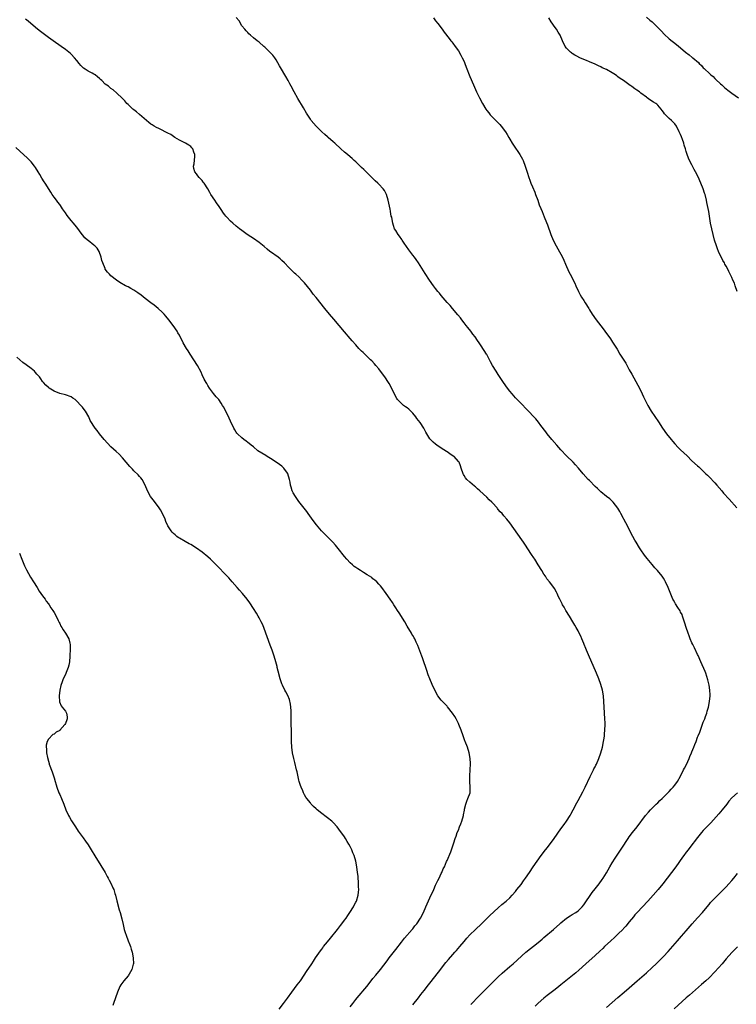
# Model space of a CAD drawing. Units: inches. Extents: x 2628000 to 2631000, y 1476000 to 1479000.
# Drawn here: x 2628759 to 2629011, y 1478331 to 1478676 of the extents above; entities that cross this region are included whole.
import ezdxf

# ---------------------------------------------------------------- set-up
doc = ezdxf.new("R2010")
doc.units = ezdxf.units.IN
doc.header["$MEASUREMENT"] = 0
doc.layers.add('LD26281476_10ft', color=91, linetype='Continuous')

msp = doc.modelspace()

# ---------------------------------------------------------------- linework, layer by layer
at = {"layer": 'LD26281476_10ft'}
for points, elevation in [([(2628917.36, 1478330.64), (2628920.28, 1478333.72), (2628923.58, 1478337), (2628924.28, 1478337.72), (2628925, 1478338.41), (2628925.29, 1478338.71), (2628927, 1478340.38), (2628928.33, 1478341.67), (2628931, 1478343.98), (2628932.21, 1478345), (2628936.68, 1478349), (2628941, 1478352.49), (2628942.37, 1478353.63), (2628943, 1478354.19), (2628946.37, 1478357), (2628948.63, 1478359), (2628949, 1478359.34), (2628951, 1478361.02), (2628952.2, 1478361.8), (2628953, 1478362.3), (2628954.2, 1478363), (2628955, 1478363.56), (2628956.43, 1478365), (2628957, 1478365.67), (2628959.99, 1478370.01), (2628961, 1478371.31), (2628962.37, 1478373), (2628963.5, 1478374.5), (2628963.85, 1478375), (2628965, 1478376.92), (2628966.16, 1478379), (2628967, 1478380.39), (2628968.01, 1478381.99), (2628970.43, 1478385.57), (2628972.65, 1478389), (2628973, 1478389.5), (2628974.12, 1478391), (2628975.72, 1478393), (2628978.73, 1478397), (2628979.77, 1478398.23), (2628980.46, 1478399), (2628982.49, 1478401), (2628983, 1478401.47), (2628983.77, 1478402.23), (2628984.55, 1478403), (2628985, 1478403.47), (2628986.56, 1478405), (2628986.75, 1478405.25), (2628987, 1478405.46), (2628987.72, 1478406.28), (2628988.46, 1478407), (2628989, 1478407.66), (2628989.89, 1478409), (2628991, 1478410.83), (2628992.06, 1478413), (2628992.35, 1478413.65), (2628993.04, 1478414.96), (2628993.98, 1478417), (2628994.28, 1478417.72), (2628994.87, 1478419), (2628995, 1478419.35), (2628995.7, 1478421), (2628996.02, 1478421.98), (2628996.46, 1478423), (2628997, 1478424.48), (2628997.24, 1478425), (2628997.75, 1478426.25), (2628999, 1478429.78), (2628999.51, 1478431), (2628999.82, 1478431.82), (2629000.24, 1478433), (2629000.39, 1478433.61), (2629000.77, 1478435), (2629001.17, 1478437), (2629001.4, 1478439), (2629001.4, 1478439.4), (2629001.33, 1478441), (2629001, 1478442.79), (2629000.6, 1478444.6), (2629000.23, 1478445.77), (2628999.87, 1478447), (2628999.63, 1478447.62), (2628998.15, 1478451), (2628997.83, 1478451.83), (2628997.26, 1478453), (2628997.18, 1478453.18), (2628997, 1478453.54), (2628995.89, 1478455.89), (2628995.31, 1478457), (2628995, 1478457.66), (2628994.42, 1478459), (2628994.05, 1478460.05), (2628993.63, 1478461), (2628992.94, 1478463), (2628992.56, 1478464.56), (2628992.01, 1478465.99), (2628991.72, 1478467), (2628991.52, 1478467.52), (2628991, 1478468.42), (2628990.82, 1478468.82), (2628990.06, 1478470.06), (2628989.27, 1478471.27), (2628989, 1478471.74), (2628988.56, 1478472.56), (2628988.35, 1478473), (2628987.32, 1478475.32), (2628986.66, 1478477), (2628985.75, 1478479), (2628985.49, 1478479.49), (2628985, 1478480.33), (2628984.56, 1478481), (2628982.94, 1478483), (2628981.99, 1478483.99), (2628981, 1478485.1), (2628979.23, 1478487.23), (2628978.37, 1478488.37), (2628977, 1478490.33), (2628976.56, 1478491), (2628975.36, 1478493), (2628975, 1478493.65), (2628974.28, 1478495), (2628971.79, 1478499.79), (2628971.13, 1478501), (2628971, 1478501.26), (2628970.04, 1478503), (2628969.7, 1478503.7), (2628968.94, 1478504.94), (2628967.33, 1478507), (2628967, 1478507.33), (2628966.15, 1478508.15), (2628965, 1478509.03), (2628963, 1478510.67), (2628961.81, 1478511.81), (2628961, 1478512.56), (2628959, 1478514.6), (2628958.61, 1478515), (2628956.82, 1478517), (2628955.11, 1478519), (2628954.13, 1478520.13), (2628953.3, 1478521), (2628951, 1478523.29), (2628949, 1478525.37), (2628947.52, 1478527), (2628945.81, 1478529), (2628944.19, 1478531), (2628943.67, 1478531.67), (2628941.98, 1478533.98), (2628941.11, 1478535.11), (2628940.21, 1478536.21), (2628939.51, 1478537), (2628937.61, 1478539), (2628937, 1478539.58), (2628935, 1478541.59), (2628933, 1478543.69), (2628931.82, 1478545), (2628931, 1478546), (2628930.22, 1478547), (2628928.84, 1478549), (2628927, 1478551.85), (2628926.22, 1478553), (2628925, 1478554.94), (2628924.27, 1478556.27), (2628923, 1478558.79), (2628922.88, 1478559), (2628921, 1478561.88), (2628920.25, 1478563), (2628919.71, 1478563.71), (2628918.88, 1478565), (2628918.03, 1478566.03), (2628917.31, 1478567), (2628916.27, 1478568.27), (2628915.72, 1478569), (2628915, 1478569.99), (2628914.2, 1478571), (2628913.69, 1478571.69), (2628912.81, 1478572.81), (2628910.92, 1478575), (2628910.05, 1478576.05), (2628909, 1478577.16), (2628907, 1478579.51), (2628906.36, 1478580.36), (2628905.79, 1478581), (2628905, 1478581.99), (2628904.22, 1478583), (2628902.79, 1478585), (2628901.3, 1478587.3), (2628898.94, 1478591), (2628898.14, 1478592.14), (2628897.56, 1478593), (2628897, 1478593.71), (2628895.58, 1478595.58), (2628894.74, 1478596.74), (2628893.96, 1478597.96), (2628893.25, 1478599), (2628893.16, 1478599.16), (2628892.34, 1478600.34), (2628891.84, 1478601), (2628891, 1478602.34), (2628890.6, 1478603), (2628890.16, 1478604.16), (2628889.94, 1478605), (2628889.76, 1478606.24), (2628889.58, 1478607), (2628889.44, 1478607.44), (2628889.17, 1478609), (2628889.13, 1478609.13), (2628889, 1478609.85), (2628888.33, 1478613), (2628887.72, 1478615), (2628887.48, 1478615.48), (2628887, 1478616.38), (2628886.56, 1478617), (2628885, 1478618.7), (2628884.7, 1478619), (2628883.8, 1478619.8), (2628883, 1478620.63), (2628882.8, 1478620.8), (2628879.75, 1478623.75), (2628879, 1478624.51), (2628877, 1478626.44), (2628876.37, 1478627), (2628875.66, 1478627.66), (2628875, 1478628.24), (2628874.04, 1478629), (2628873, 1478629.88), (2628871.7, 1478631), (2628869.57, 1478633), (2628869, 1478633.51), (2628867.28, 1478635), (2628867, 1478635.25), (2628866.12, 1478636.12), (2628865.09, 1478637), (2628863.06, 1478639), (2628861.32, 1478641), (2628861, 1478641.44), (2628859.6, 1478643.6), (2628858.58, 1478645.42), (2628856.66, 1478648.66), (2628855.32, 1478651), (2628854.27, 1478653), (2628853.84, 1478653.84), (2628853.19, 1478655), (2628852.41, 1478656.41), (2628852.03, 1478657), (2628850.87, 1478659), (2628850.23, 1478660.23), (2628849, 1478662.29), (2628848.52, 1478663), (2628847.87, 1478663.87), (2628846.92, 1478664.91), (2628845, 1478666.78), (2628844.7, 1478667), (2628843, 1478668.49), (2628842.71, 1478668.71), (2628842.29, 1478669), (2628841, 1478670.05), (2628839.94, 1478671), (2628839.46, 1478671.46), (2628839, 1478671.84), (2628838.49, 1478672.49), (2628838.05, 1478673), (2628837, 1478674.27), (2628835.98, 1478675.98), (2628835, 1478677.2)], 10800), ([(2628979, 1478677.22), (2628980.19, 1478676.19), (2628981, 1478675.57), (2628981.64, 1478675), (2628983, 1478673.68), (2628983.67, 1478673), (2628984.3, 1478672.3), (2628985.28, 1478671.28), (2628987, 1478669.69), (2628989.62, 1478667.62), (2628991, 1478666.49), (2628992.71, 1478665), (2628994.04, 1478664.04), (2628995.14, 1478663.14), (2628995.29, 1478663), (2628997.31, 1478661.31), (2628997.58, 1478661), (2628998.32, 1478660.32), (2628999, 1478659.5), (2628999.27, 1478659.27), (2628999.51, 1478659), (2629001, 1478657.56), (2629001.65, 1478657), (2629002.4, 1478656.4), (2629003, 1478655.75), (2629003.43, 1478655.43), (2629005, 1478653.86), (2629005.47, 1478653.47), (2629006.51, 1478652.51), (2629007, 1478652.1), (2629007.62, 1478651.62), (2629009, 1478650.62), (2629011.38, 1478649)], 10770), ([(2628897, 1478330.53), (2628899, 1478332.97), (2628899.86, 1478334.14), (2628901, 1478335.58), (2628902.48, 1478337.52), (2628903, 1478338.17), (2628905.96, 1478342.04), (2628908.59, 1478345.41), (2628909.5, 1478346.5), (2628911, 1478348.19), (2628911.75, 1478349), (2628912.32, 1478349.68), (2628913.49, 1478351), (2628915, 1478352.84), (2628915.99, 1478354.01), (2628917, 1478355.1), (2628919, 1478357.05), (2628921.05, 1478359), (2628924.07, 1478361.93), (2628927, 1478364.6), (2628928.27, 1478365.73), (2628929.78, 1478367), (2628931, 1478368.13), (2628931.87, 1478369), (2628933, 1478370.32), (2628933.56, 1478371), (2628935, 1478372.84), (2628935.9, 1478374.1), (2628936.59, 1478375), (2628937.96, 1478377), (2628939.26, 1478379), (2628940.62, 1478381), (2628942.1, 1478383), (2628943.63, 1478385), (2628944.24, 1478385.76), (2628946.62, 1478389), (2628949, 1478392.37), (2628950.1, 1478393.9), (2628950.91, 1478395), (2628952.19, 1478397), (2628952.47, 1478397.53), (2628953.28, 1478399), (2628954.54, 1478401.46), (2628955, 1478402.34), (2628956.65, 1478405.35), (2628957.48, 1478407), (2628959.26, 1478410.74), (2628959.86, 1478411.86), (2628960.43, 1478413), (2628960.61, 1478413.4), (2628961, 1478414.12), (2628961.29, 1478414.71), (2628961.47, 1478415), (2628962.35, 1478417), (2628963.02, 1478419), (2628963.54, 1478421), (2628963.95, 1478423), (2628964.13, 1478424.13), (2628964.24, 1478425), (2628964.29, 1478425.71), (2628964.42, 1478427), (2628964.5, 1478429), (2628964.5, 1478429.5), (2628964.45, 1478431), (2628964.19, 1478435), (2628964.09, 1478437), (2628963.93, 1478439), (2628963.61, 1478441), (2628963.05, 1478443.05), (2628962.36, 1478445), (2628961.54, 1478447), (2628959.52, 1478451.52), (2628959, 1478452.61), (2628958.28, 1478454.28), (2628957.95, 1478455), (2628957.7, 1478455.7), (2628957.16, 1478457), (2628957, 1478457.43), (2628956.37, 1478459), (2628955.96, 1478459.96), (2628955.46, 1478461), (2628955, 1478461.87), (2628954.36, 1478463), (2628953.84, 1478463.84), (2628953.17, 1478465), (2628951.97, 1478467), (2628950.73, 1478469), (2628950.1, 1478470.1), (2628949.55, 1478471), (2628949.38, 1478471.38), (2628948.73, 1478472.73), (2628948.58, 1478473), (2628948.2, 1478473.8), (2628947.7, 1478475), (2628947.46, 1478475.46), (2628946.73, 1478476.73), (2628946.54, 1478477), (2628944.99, 1478479), (2628944.1, 1478480.1), (2628943.53, 1478481), (2628943, 1478481.78), (2628942.26, 1478483), (2628941.05, 1478485.05), (2628939.8, 1478487), (2628939.48, 1478487.48), (2628938.66, 1478488.66), (2628936.27, 1478492.27), (2628935.83, 1478493), (2628934.65, 1478494.65), (2628934.43, 1478495), (2628933.82, 1478495.82), (2628931, 1478499.77), (2628930.02, 1478501), (2628929, 1478502.22), (2628928.32, 1478503), (2628927.67, 1478503.67), (2628927, 1478504.49), (2628926.75, 1478504.75), (2628926.56, 1478505), (2628925, 1478506.75), (2628924.76, 1478507), (2628923.84, 1478507.84), (2628923, 1478508.71), (2628920.54, 1478511), (2628919.7, 1478511.7), (2628919, 1478512.36), (2628918.64, 1478512.64), (2628917, 1478514.05), (2628915.99, 1478515), (2628915.53, 1478515.53), (2628915, 1478516.41), (2628914.76, 1478516.76), (2628914.64, 1478517), (2628913.95, 1478519), (2628913.71, 1478519.71), (2628913.23, 1478521), (2628913, 1478521.31), (2628911.49, 1478523), (2628911.21, 1478523.21), (2628910.03, 1478524.03), (2628909, 1478524.7), (2628908.8, 1478524.8), (2628907, 1478525.95), (2628905.47, 1478527), (2628905, 1478527.39), (2628904.1, 1478528.1), (2628903.23, 1478529), (2628903, 1478529.28), (2628901.91, 1478531), (2628901.57, 1478531.57), (2628900.87, 1478533), (2628899.6, 1478535), (2628898.43, 1478536.43), (2628898.06, 1478537), (2628897, 1478538.22), (2628896.27, 1478539), (2628895.63, 1478539.63), (2628895, 1478540.13), (2628894.45, 1478540.45), (2628893.7, 1478541), (2628893.31, 1478541.31), (2628891.6, 1478543), (2628891.36, 1478543.36), (2628890.65, 1478544.65), (2628889.4, 1478547.4), (2628888.68, 1478548.68), (2628888.49, 1478549), (2628887.17, 1478551), (2628885.68, 1478553), (2628885, 1478553.87), (2628884.04, 1478555), (2628883.55, 1478555.55), (2628882.58, 1478556.58), (2628882.16, 1478557), (2628881, 1478558.09), (2628879.52, 1478559.52), (2628879, 1478560.03), (2628878.07, 1478561), (2628877, 1478562.2), (2628875.7, 1478563.7), (2628875, 1478564.46), (2628873, 1478566.75), (2628869.26, 1478571.26), (2628867.78, 1478573), (2628866.13, 1478575), (2628863, 1478578.83), (2628862.04, 1478580.04), (2628861, 1478581.43), (2628859, 1478583.97), (2628858.5, 1478584.5), (2628858.05, 1478585), (2628857, 1478586.06), (2628855.95, 1478587), (2628855.44, 1478587.44), (2628855, 1478587.86), (2628854.4, 1478588.4), (2628853.82, 1478589), (2628853.4, 1478589.4), (2628851.95, 1478591), (2628851, 1478591.89), (2628850.4, 1478592.4), (2628849.65, 1478593), (2628847, 1478594.83), (2628846.77, 1478595), (2628845.79, 1478595.79), (2628844.73, 1478596.73), (2628843, 1478598.18), (2628841, 1478599.6), (2628840.14, 1478600.14), (2628838.83, 1478601), (2628837, 1478602.32), (2628836.18, 1478603), (2628835, 1478603.92), (2628833.75, 1478605), (2628833, 1478605.63), (2628831.7, 1478607), (2628831.37, 1478607.37), (2628831, 1478607.84), (2628830.51, 1478608.51), (2628829.7, 1478609.7), (2628829, 1478610.77), (2628828.07, 1478612.07), (2628827.43, 1478613), (2628826.11, 1478615), (2628825.69, 1478615.69), (2628824.96, 1478617), (2628823.67, 1478619), (2628823.39, 1478619.39), (2628823, 1478619.88), (2628821.99, 1478621), (2628821.54, 1478621.54), (2628821, 1478622.27), (2628820.44, 1478623), (2628820.09, 1478624.09), (2628819.98, 1478625), (2628820.22, 1478625.78), (2628820.4, 1478628.4), (2628820.47, 1478629), (2628820.12, 1478629.88), (2628819.78, 1478631), (2628819.44, 1478631.44), (2628819, 1478631.81), (2628818.31, 1478632.31), (2628817.12, 1478633), (2628815, 1478634.06), (2628813.44, 1478635), (2628812.02, 1478636.02), (2628811, 1478636.59), (2628810.72, 1478636.72), (2628810.03, 1478637), (2628809, 1478637.64), (2628807.84, 1478638.16), (2628807, 1478638.55), (2628806.13, 1478639), (2628805.46, 1478639.46), (2628805, 1478639.73), (2628804.32, 1478640.32), (2628803.42, 1478641), (2628801, 1478643.09), (2628800.01, 1478644.01), (2628799, 1478644.68), (2628798.63, 1478645), (2628797.83, 1478645.83), (2628797, 1478646.56), (2628796.54, 1478647), (2628795.86, 1478647.86), (2628794.88, 1478648.88), (2628793, 1478650.63), (2628791.72, 1478651.72), (2628791, 1478652.22), (2628790.59, 1478652.59), (2628790.07, 1478653), (2628789, 1478653.8), (2628787.76, 1478655), (2628787.35, 1478655.35), (2628787, 1478655.68), (2628786.27, 1478656.27), (2628785.42, 1478657), (2628785, 1478657.29), (2628784.34, 1478657.66), (2628783, 1478658.33), (2628781.96, 1478659), (2628781.35, 1478659.35), (2628780.35, 1478660.35), (2628779.87, 1478661), (2628779, 1478662.04), (2628778.22, 1478663), (2628777, 1478664.26), (2628776.62, 1478664.62), (2628776.16, 1478665), (2628775, 1478665.88), (2628773.48, 1478667), (2628770.66, 1478669), (2628769, 1478670.14), (2628766.23, 1478672.23), (2628765.25, 1478673), (2628762.8, 1478675), (2628761.86, 1478675.86), (2628761, 1478676.59)], 10810), ([(2628904.22, 1478677), (2628905, 1478676.02), (2628905.74, 1478675), (2628907.24, 1478673), (2628907.98, 1478671.98), (2628909.73, 1478669.73), (2628910.36, 1478669), (2628910.63, 1478668.63), (2628911, 1478668.19), (2628911.9, 1478667), (2628913, 1478665.42), (2628913.9, 1478663.9), (2628914.37, 1478663), (2628915, 1478661.65), (2628915.28, 1478661), (2628915.76, 1478659.76), (2628917, 1478656.46), (2628917.42, 1478655.42), (2628918.64, 1478652.64), (2628919.38, 1478651), (2628920.36, 1478649), (2628921.44, 1478647), (2628922.65, 1478645), (2628923, 1478644.51), (2628923.65, 1478643.65), (2628924.18, 1478643), (2628925, 1478642.13), (2628927, 1478640.14), (2628927.56, 1478639.56), (2628928.07, 1478639), (2628929.54, 1478637), (2628930.07, 1478636.07), (2628930.72, 1478635), (2628931, 1478634.48), (2628931.91, 1478633), (2628932.31, 1478632.31), (2628934.52, 1478629), (2628935.47, 1478627.47), (2628935.7, 1478627), (2628936.49, 1478625), (2628936.58, 1478624.58), (2628937.16, 1478622.84), (2628937.73, 1478621), (2628938.06, 1478620.06), (2628938.47, 1478619), (2628939, 1478617.74), (2628939.79, 1478615.79), (2628940.09, 1478615), (2628940.83, 1478613), (2628941.4, 1478611.4), (2628941.95, 1478610.05), (2628942.36, 1478609), (2628943.16, 1478607.16), (2628943.36, 1478606.64), (2628944.31, 1478604.31), (2628945.51, 1478601), (2628946.31, 1478599), (2628947.31, 1478597), (2628947.94, 1478595.94), (2628949.51, 1478593), (2628949.99, 1478591.99), (2628950.59, 1478590.59), (2628951.82, 1478587.82), (2628952.22, 1478587), (2628953.86, 1478583.86), (2628954.28, 1478583), (2628955.19, 1478581), (2628955.8, 1478579.8), (2628956.24, 1478579), (2628957, 1478577.75), (2628957.5, 1478577), (2628958.75, 1478575), (2628959, 1478574.57), (2628960.01, 1478573), (2628961.43, 1478571), (2628963.83, 1478567.83), (2628964.41, 1478567), (2628966.35, 1478564.35), (2628967.15, 1478563.15), (2628968.69, 1478560.69), (2628969.71, 1478559), (2628971.75, 1478555.75), (2628973, 1478553.52), (2628973.89, 1478551.89), (2628974.61, 1478550.61), (2628976.03, 1478548.03), (2628977, 1478546.09), (2628977.52, 1478545), (2628978.01, 1478544.01), (2628978.46, 1478543), (2628979.46, 1478541), (2628980.64, 1478539), (2628983.22, 1478535.22), (2628984.65, 1478533), (2628986.05, 1478531), (2628987.65, 1478529), (2628988.28, 1478528.28), (2628989, 1478527.48), (2628990.22, 1478526.22), (2628991, 1478525.44), (2628993.27, 1478523.27), (2628995, 1478521.56), (2628997, 1478519.73), (2628997.4, 1478519.4), (2628997.85, 1478519), (2628999, 1478517.92), (2628999.93, 1478517), (2629000.45, 1478516.45), (2629001, 1478515.91), (2629003, 1478513.81), (2629003.74, 1478513), (2629005.45, 1478511), (2629006.14, 1478510.14), (2629008.02, 1478508.02), (2629010.74, 1478505)], 10790), ([(2629010.92, 1478580.92), (2629010.24, 1478583), (2629009.89, 1478583.89), (2629009.42, 1478585), (2629009, 1478585.88), (2629007.94, 1478587.94), (2629007.45, 1478589), (2629007, 1478589.91), (2629006.61, 1478590.61), (2629006.43, 1478591), (2629005.88, 1478591.88), (2629004.35, 1478595), (2629003.96, 1478595.96), (2629003.57, 1478597), (2629002.96, 1478599), (2629002.46, 1478601), (2629001.97, 1478603), (2629001.55, 1478605), (2629000.89, 1478609), (2629000.25, 1478612.25), (2629000.08, 1478613), (2628999.6, 1478615), (2628999.44, 1478615.44), (2628998.96, 1478617), (2628998.14, 1478619), (2628997.16, 1478621.16), (2628996.23, 1478623), (2628995.84, 1478623.84), (2628995, 1478625.38), (2628994.17, 1478627), (2628993.8, 1478627.8), (2628993.34, 1478629), (2628993, 1478630.11), (2628992.77, 1478631), (2628992.32, 1478632.32), (2628992.2, 1478633), (2628991.72, 1478634.28), (2628991.29, 1478635.29), (2628991, 1478636.04), (2628990.51, 1478637), (2628989.58, 1478639), (2628989, 1478639.87), (2628988.41, 1478640.41), (2628987.86, 1478641), (2628987, 1478641.73), (2628985.34, 1478643.34), (2628985, 1478643.94), (2628984.55, 1478644.55), (2628984.25, 1478645), (2628983, 1478646.37), (2628982.69, 1478646.69), (2628982.29, 1478647), (2628981.47, 1478647.47), (2628980.26, 1478648.26), (2628979.25, 1478649), (2628979, 1478649.16), (2628977, 1478650.62), (2628976.53, 1478651), (2628975.62, 1478651.62), (2628975, 1478652.09), (2628974.47, 1478652.47), (2628973.8, 1478653), (2628973.32, 1478653.32), (2628971.01, 1478655), (2628969.77, 1478655.77), (2628969, 1478656.37), (2628968.62, 1478656.62), (2628968.12, 1478657), (2628967, 1478657.72), (2628965, 1478658.89), (2628963.53, 1478659.53), (2628963, 1478659.83), (2628962.17, 1478660.17), (2628961, 1478660.74), (2628959, 1478661.63), (2628958, 1478662), (2628957, 1478662.45), (2628955.67, 1478663), (2628955.2, 1478663.2), (2628955, 1478663.31), (2628953.93, 1478663.93), (2628953, 1478664.52), (2628952.72, 1478664.72), (2628952.38, 1478665), (2628951, 1478666.41), (2628950.53, 1478667), (2628949.59, 1478669), (2628948.73, 1478671), (2628948.05, 1478672.05), (2628947.46, 1478673), (2628947, 1478673.6), (2628945.59, 1478675.59), (2628944.75, 1478677)], 10780), ([(2628875, 1478329.8), (2628875.91, 1478331), (2628877, 1478332.41), (2628877.47, 1478333), (2628880.86, 1478337), (2628882.39, 1478339), (2628883, 1478339.78), (2628883.97, 1478341), (2628885.62, 1478343), (2628887.98, 1478346.02), (2628888.7, 1478347), (2628891, 1478350.02), (2628893, 1478352.61), (2628894.09, 1478353.91), (2628896.78, 1478357), (2628897, 1478357.27), (2628897.75, 1478358.25), (2628898.35, 1478359), (2628899.64, 1478361), (2628900.69, 1478363), (2628901.61, 1478365), (2628903, 1478368.15), (2628904.32, 1478371), (2628905, 1478372.51), (2628905.8, 1478374.2), (2628906.21, 1478375), (2628907, 1478376.71), (2628907.15, 1478377), (2628907.69, 1478378.31), (2628908.07, 1478379), (2628908.86, 1478380.86), (2628909, 1478381.24), (2628910.32, 1478384.32), (2628910.58, 1478385), (2628910.68, 1478385.32), (2628911.44, 1478387.44), (2628911.91, 1478389), (2628912.18, 1478389.82), (2628912.6, 1478391), (2628913, 1478391.9), (2628913.42, 1478393), (2628913.89, 1478394.11), (2628914.2, 1478395), (2628914.78, 1478397), (2628914.79, 1478397.21), (2628915.1, 1478398.9), (2628915.19, 1478399.19), (2628915.58, 1478401), (2628915.91, 1478402.09), (2628916.36, 1478403), (2628917.07, 1478405), (2628917.17, 1478407), (2628917.02, 1478409), (2628917.01, 1478410.99), (2628917.16, 1478413), (2628917.15, 1478413.15), (2628917.25, 1478415), (2628917.22, 1478415.22), (2628917.16, 1478417), (2628916.82, 1478419), (2628916.15, 1478421), (2628915.37, 1478423), (2628915.28, 1478423.28), (2628914.65, 1478425), (2628913.97, 1478427), (2628913.15, 1478429), (2628913, 1478429.27), (2628912.16, 1478431), (2628911.74, 1478431.74), (2628910.92, 1478433), (2628909.21, 1478435.21), (2628909, 1478435.41), (2628908.23, 1478436.23), (2628907.44, 1478437), (2628907, 1478437.56), (2628905.8, 1478439), (2628904.69, 1478441), (2628903.79, 1478443), (2628902.96, 1478445), (2628902.43, 1478446.43), (2628901.9, 1478447.9), (2628901.56, 1478449), (2628900.88, 1478451), (2628900.37, 1478452.37), (2628900.16, 1478453), (2628898.7, 1478456.7), (2628898.17, 1478457.83), (2628897.65, 1478459), (2628897.44, 1478459.44), (2628897, 1478460.17), (2628896.7, 1478460.7), (2628896.51, 1478461), (2628895, 1478463.49), (2628894.13, 1478465), (2628892.14, 1478468.14), (2628891.62, 1478469), (2628891, 1478469.97), (2628890.37, 1478471), (2628889.82, 1478471.82), (2628889.08, 1478473), (2628887.68, 1478475), (2628886.15, 1478477), (2628885.6, 1478477.6), (2628885, 1478478.2), (2628884.33, 1478479), (2628883.66, 1478479.66), (2628883, 1478480.1), (2628882.57, 1478480.57), (2628881, 1478481.55), (2628879.71, 1478482.29), (2628879, 1478482.75), (2628878.57, 1478483), (2628877.66, 1478483.66), (2628877, 1478484.06), (2628876.45, 1478484.45), (2628875.75, 1478485), (2628875, 1478485.69), (2628873.8, 1478487), (2628873, 1478487.99), (2628870.8, 1478490.8), (2628869.89, 1478491.89), (2628868.85, 1478493), (2628864.96, 1478497), (2628863.18, 1478499), (2628861.63, 1478501), (2628861.39, 1478501.39), (2628860.23, 1478503), (2628859.76, 1478503.76), (2628857, 1478507.28), (2628855.8, 1478509), (2628855, 1478510.34), (2628854.77, 1478510.77), (2628854.67, 1478511), (2628854.22, 1478512.22), (2628854.07, 1478513), (2628853.94, 1478514.06), (2628853.72, 1478515), (2628853.12, 1478517), (2628853.08, 1478517.08), (2628853, 1478517.21), (2628851.65, 1478519), (2628851.35, 1478519.35), (2628851, 1478519.64), (2628850.21, 1478520.21), (2628849, 1478521.05), (2628847, 1478522.36), (2628845.83, 1478523), (2628845.34, 1478523.34), (2628842.62, 1478525), (2628841, 1478526.38), (2628840.18, 1478527), (2628839.56, 1478527.56), (2628839, 1478528.01), (2628838.46, 1478528.46), (2628837.68, 1478529), (2628837, 1478529.55), (2628835.46, 1478531), (2628835.24, 1478531.24), (2628835, 1478531.57), (2628834.46, 1478532.46), (2628834.17, 1478533), (2628833, 1478535.46), (2628832.55, 1478536.55), (2628831.3, 1478539), (2628830.49, 1478540.49), (2628830.17, 1478541), (2628829.74, 1478541.74), (2628828.82, 1478543), (2628827.99, 1478543.99), (2628827, 1478545.12), (2628825.63, 1478547), (2628825, 1478547.99), (2628824.64, 1478548.64), (2628824.42, 1478549), (2628823.77, 1478550.23), (2628823, 1478551.76), (2628822.61, 1478552.61), (2628821.32, 1478555), (2628820.13, 1478557), (2628818.8, 1478559), (2628818.1, 1478560.1), (2628817.49, 1478561), (2628816.34, 1478563), (2628815, 1478565.61), (2628814.5, 1478566.5), (2628814.19, 1478567), (2628812.89, 1478569), (2628811.34, 1478571), (2628810.28, 1478572.28), (2628809.7, 1478573), (2628809, 1478573.69), (2628807.62, 1478575), (2628806.11, 1478576.11), (2628804.94, 1478576.94), (2628803, 1478578.46), (2628801.62, 1478579.62), (2628800.46, 1478580.46), (2628799, 1478581.44), (2628798.01, 1478582.01), (2628797, 1478582.56), (2628796.13, 1478583), (2628794.12, 1478584.12), (2628792.91, 1478584.91), (2628791, 1478586.45), (2628790.44, 1478587), (2628789.77, 1478587.77), (2628789, 1478588.85), (2628788.91, 1478589), (2628788.09, 1478591), (2628787.82, 1478591.82), (2628787.54, 1478593), (2628786.82, 1478595), (2628786.13, 1478596.13), (2628785.28, 1478597), (2628785, 1478597.25), (2628783, 1478598.81), (2628782.73, 1478599), (2628781.84, 1478599.84), (2628781, 1478600.86), (2628780.86, 1478601), (2628779, 1478603.59), (2628778.33, 1478604.33), (2628777.82, 1478605), (2628777, 1478605.92), (2628775.64, 1478607.64), (2628775, 1478608.55), (2628774.02, 1478609.98), (2628773.21, 1478611.21), (2628773, 1478611.45), (2628772.37, 1478612.37), (2628771.85, 1478613), (2628771, 1478614.11), (2628770.38, 1478615), (2628769.83, 1478615.83), (2628767.86, 1478619), (2628767.51, 1478619.51), (2628766.72, 1478620.72), (2628765.98, 1478621.98), (2628765.43, 1478623), (2628764.51, 1478624.51), (2628764.19, 1478625), (2628763, 1478626.43), (2628762.48, 1478627), (2628761.73, 1478627.73), (2628759, 1478630.18), (2628757.57, 1478631.57)], 10820), ([(2628850.04, 1478329), (2628851.61, 1478331), (2628853, 1478332.87), (2628854.46, 1478335), (2628856.42, 1478337.58), (2628857, 1478338.29), (2628857.53, 1478339), (2628858.87, 1478341), (2628859.69, 1478342.31), (2628861.49, 1478345), (2628862.08, 1478345.92), (2628862.86, 1478347), (2628864.53, 1478349.47), (2628865, 1478350.08), (2628865.38, 1478350.62), (2628865.68, 1478351), (2628867, 1478352.65), (2628868.03, 1478353.97), (2628870.53, 1478357), (2628871.61, 1478358.39), (2628872.11, 1478359), (2628873, 1478360.29), (2628873.54, 1478361), (2628874.11, 1478361.89), (2628874.91, 1478363), (2628876.17, 1478365), (2628876.44, 1478365.56), (2628877, 1478366.63), (2628877.17, 1478367), (2628877.74, 1478369), (2628877.88, 1478370.12), (2628877.98, 1478371), (2628877.95, 1478371.95), (2628877.95, 1478373), (2628877.75, 1478375.75), (2628877.62, 1478377), (2628877.35, 1478379), (2628876.95, 1478381), (2628876.35, 1478383), (2628875.96, 1478383.96), (2628875.57, 1478385), (2628875, 1478386.16), (2628874.55, 1478387), (2628873.94, 1478387.94), (2628873.32, 1478389), (2628873, 1478389.49), (2628871, 1478392.25), (2628870.38, 1478393), (2628869, 1478394.55), (2628868.51, 1478395), (2628867, 1478396.22), (2628866.52, 1478396.52), (2628865, 1478397.72), (2628863.42, 1478399), (2628863.19, 1478399.19), (2628863, 1478399.39), (2628862.14, 1478400.14), (2628861.34, 1478401), (2628861, 1478401.41), (2628859.78, 1478403), (2628859.46, 1478403.46), (2628859, 1478404.31), (2628858.74, 1478404.74), (2628858.62, 1478405), (2628858.35, 1478405.65), (2628857.73, 1478407), (2628857.52, 1478407.52), (2628857.1, 1478409), (2628857, 1478409.4), (2628856.32, 1478412.32), (2628856.19, 1478413), (2628855.59, 1478415.59), (2628855.22, 1478417), (2628854.78, 1478419), (2628854.51, 1478421), (2628854.39, 1478423), (2628854.37, 1478424.37), (2628854.33, 1478425.66), (2628854.33, 1478427), (2628854.28, 1478429), (2628854.23, 1478430.23), (2628854.23, 1478432.23), (2628854.25, 1478433), (2628854.22, 1478433.78), (2628854.19, 1478435), (2628854.08, 1478436.08), (2628853.7, 1478437.7), (2628853.09, 1478439.09), (2628852.43, 1478440.43), (2628852.1, 1478441), (2628851.19, 1478442.81), (2628851, 1478443.24), (2628850.38, 1478445), (2628849.69, 1478447.69), (2628849.39, 1478449), (2628849.3, 1478449.3), (2628848.86, 1478451), (2628848.25, 1478453), (2628847.55, 1478455), (2628846.85, 1478456.85), (2628845.79, 1478459.79), (2628845.39, 1478461), (2628844.65, 1478463), (2628844.15, 1478464.15), (2628843.75, 1478465), (2628843, 1478466.42), (2628842.68, 1478467), (2628842.06, 1478468.06), (2628841, 1478469.74), (2628839.7, 1478471.7), (2628838.78, 1478473), (2628837.16, 1478475), (2628836.13, 1478476.13), (2628835.36, 1478477), (2628833.56, 1478479), (2628832.4, 1478480.4), (2628831.78, 1478481), (2628827.97, 1478485), (2628827, 1478486), (2628825.98, 1478487), (2628825, 1478487.86), (2628823, 1478489.46), (2628821, 1478490.86), (2628819, 1478492.11), (2628818.44, 1478492.44), (2628817, 1478493.24), (2628815, 1478494.41), (2628814.64, 1478494.64), (2628814.15, 1478495), (2628813.51, 1478495.51), (2628813, 1478495.98), (2628812.49, 1478496.49), (2628812.09, 1478497), (2628811, 1478498.74), (2628810.28, 1478500.28), (2628810, 1478501), (2628809.07, 1478503.07), (2628808.35, 1478504.35), (2628807.92, 1478505), (2628807, 1478506.28), (2628805.82, 1478507.82), (2628804.9, 1478509), (2628803.78, 1478511), (2628802.97, 1478512.97), (2628801.89, 1478515), (2628801.52, 1478515.52), (2628801, 1478516.03), (2628800.57, 1478516.57), (2628799, 1478518.05), (2628798.55, 1478518.55), (2628797.56, 1478519.56), (2628796.28, 1478521), (2628795, 1478522.55), (2628793.83, 1478523.83), (2628792.82, 1478524.82), (2628791, 1478526.48), (2628789.72, 1478527.72), (2628788.58, 1478529), (2628787, 1478530.97), (2628786.12, 1478532.12), (2628785.46, 1478533), (2628785, 1478533.68), (2628784.16, 1478535), (2628783.68, 1478535.68), (2628783.16, 1478537), (2628782.02, 1478539), (2628781.55, 1478539.55), (2628781, 1478540.35), (2628780.68, 1478540.68), (2628780.46, 1478541), (2628779, 1478542.5), (2628778.38, 1478543), (2628777.56, 1478543.56), (2628777, 1478543.96), (2628775, 1478544.69), (2628773, 1478545.17), (2628771, 1478545.94), (2628769.29, 1478547), (2628769.12, 1478547.12), (2628769, 1478547.22), (2628768.09, 1478548.09), (2628767.33, 1478549), (2628767, 1478549.38), (2628766.32, 1478550.32), (2628765.84, 1478551), (2628765.48, 1478551.48), (2628765, 1478551.97), (2628764.54, 1478552.54), (2628764.09, 1478553), (2628763, 1478553.94), (2628761.26, 1478555.26), (2628760.07, 1478556.07), (2628758.97, 1478556.97), (2628757.96, 1478557.96)], 10830), ([(2628758.87, 1478489.13), (2628759.67, 1478487), (2628760.15, 1478485.85), (2628760.63, 1478484.63), (2628761.28, 1478483.28), (2628762.04, 1478481.96), (2628762.71, 1478480.71), (2628763.84, 1478479), (2628765.11, 1478477), (2628765.82, 1478475.82), (2628767, 1478474.14), (2628767.83, 1478473), (2628768.29, 1478472.29), (2628769, 1478471.37), (2628769.26, 1478471), (2628769.93, 1478469.93), (2628770.58, 1478469), (2628771, 1478468.33), (2628771.74, 1478467), (2628772.48, 1478465.52), (2628772.72, 1478465), (2628772.79, 1478464.79), (2628773, 1478464.42), (2628773.44, 1478463.44), (2628773.73, 1478463), (2628774.17, 1478462.17), (2628775.02, 1478461), (2628776.16, 1478459), (2628776.54, 1478457.46), (2628776.69, 1478457), (2628776.72, 1478456.72), (2628776.68, 1478455), (2628776.56, 1478453.44), (2628776.58, 1478453), (2628776.38, 1478451), (2628776.16, 1478449.84), (2628775.92, 1478449), (2628775.24, 1478447.24), (2628775.14, 1478446.86), (2628775, 1478446.54), (2628774.25, 1478445), (2628773.89, 1478443.89), (2628773.4, 1478442.6), (2628773.08, 1478441), (2628772.82, 1478439), (2628772.97, 1478436.97), (2628773.54, 1478435.54), (2628773.9, 1478435), (2628775, 1478433.62), (2628775.34, 1478433), (2628775.61, 1478431.61), (2628775.64, 1478431), (2628775.44, 1478430.56), (2628775, 1478429.32), (2628774.84, 1478429), (2628773.05, 1478426.95), (2628773, 1478426.9), (2628771.78, 1478426.22), (2628771, 1478425.52), (2628770.57, 1478425.43), (2628769, 1478423.79), (2628768.62, 1478423), (2628768.27, 1478421.73), (2628768.28, 1478421), (2628768.38, 1478420.38), (2628768.39, 1478419), (2628768.67, 1478417.33), (2628769, 1478416.1), (2628769.27, 1478415.27), (2628769.34, 1478415), (2628770.33, 1478412.33), (2628770.77, 1478411), (2628771, 1478410.23), (2628771.4, 1478409), (2628771.76, 1478407.76), (2628772.01, 1478407), (2628772.74, 1478405), (2628773, 1478404.37), (2628773.61, 1478403), (2628774.42, 1478401), (2628775.17, 1478399), (2628776.1, 1478397), (2628776.42, 1478396.42), (2628777.15, 1478395.15), (2628778.5, 1478393), (2628779.5, 1478391.5), (2628779.83, 1478391), (2628781.19, 1478389.19), (2628782.06, 1478388.06), (2628783, 1478386.7), (2628784.44, 1478384.44), (2628785, 1478383.44), (2628785.68, 1478382.32), (2628786.5, 1478381), (2628787.48, 1478379.48), (2628788.92, 1478377), (2628789.64, 1478375.64), (2628789.99, 1478375), (2628790.33, 1478374.33), (2628791.04, 1478373), (2628791.68, 1478371.68), (2628791.98, 1478371), (2628792.37, 1478369.63), (2628792.57, 1478369), (2628793.03, 1478367.03), (2628793.91, 1478363.91), (2628794.21, 1478363), (2628794.8, 1478360.8), (2628795.23, 1478358.78), (2628795.66, 1478357), (2628796, 1478356), (2628796.29, 1478355), (2628797.05, 1478353), (2628797.61, 1478351.61), (2628797.8, 1478351), (2628798.11, 1478350.11), (2628798.42, 1478349), (2628798.83, 1478347), (2628798.85, 1478345), (2628798.78, 1478344.78), (2628798.31, 1478343), (2628797.36, 1478341.36), (2628797.17, 1478341), (2628797, 1478340.75), (2628795.47, 1478339), (2628794.43, 1478337.57), (2628794.07, 1478337), (2628793.28, 1478335), (2628792.64, 1478333), (2628791.92, 1478331), (2628791.66, 1478330.34)], 10840), ([(2629011, 1478405), (2629009, 1478403.2), (2629007.98, 1478402.02), (2629007.2, 1478401), (2629005.6, 1478399), (2629004.41, 1478397.59), (2629001.59, 1478394.41), (2629000.22, 1478393), (2628999, 1478391.7), (2628998.37, 1478391), (2628997, 1478389.35), (2628994.26, 1478385.74), (2628993.67, 1478385), (2628993, 1478384.14), (2628992.14, 1478383), (2628991.66, 1478382.34), (2628989.32, 1478379), (2628987.86, 1478377), (2628986.35, 1478375), (2628984.8, 1478373), (2628983.17, 1478371), (2628981.4, 1478369), (2628979.53, 1478367), (2628977.61, 1478365), (2628975.77, 1478363), (2628975, 1478362.13), (2628974.5, 1478361.5), (2628973, 1478359.74), (2628971.8, 1478358.2), (2628971, 1478357.38), (2628970.84, 1478357.16), (2628969, 1478355.31), (2628967.83, 1478354.17), (2628966.47, 1478353), (2628964.33, 1478351), (2628963.67, 1478350.33), (2628962.63, 1478349.37), (2628961, 1478347.88), (2628957.77, 1478345), (2628955.27, 1478342.73), (2628954.19, 1478341.81), (2628949, 1478337.53), (2628948.31, 1478337), (2628947, 1478335.94), (2628944.19, 1478333.81), (2628943, 1478332.86), (2628941, 1478331.1), (2628939.94, 1478330.06)], 10790), ([(2628965, 1478329.63), (2628969, 1478333.15), (2628971.18, 1478335), (2628973, 1478336.58), (2628975.73, 1478339), (2628979, 1478341.84), (2628981, 1478343.69), (2628982.4, 1478345), (2628984.49, 1478347), (2628985, 1478347.52), (2628986.69, 1478349.31), (2628989.89, 1478353), (2628991.36, 1478354.64), (2628993, 1478356.55), (2628995.05, 1478359), (2628996.91, 1478361.09), (2628998.66, 1478363), (2629000.34, 1478365), (2629001, 1478365.83), (2629001.54, 1478366.46), (2629003, 1478368.04), (2629006.04, 1478371), (2629007, 1478371.98), (2629007.93, 1478373), (2629009, 1478374.19), (2629009.68, 1478375), (2629011, 1478376.66)], 10780), ([(2629011, 1478350.97), (2629009, 1478348.93), (2629007, 1478346.65), (2629005.59, 1478345), (2629003, 1478342.13), (2629001, 1478340.05), (2628999.88, 1478339), (2628998.36, 1478337.64), (2628994.09, 1478333.91), (2628993, 1478332.98), (2628988.82, 1478329.18)], 10770)]:
    msp.add_lwpolyline(points, dxfattribs=dict(at, elevation=elevation))

doc.saveas('drawing.dxf')
